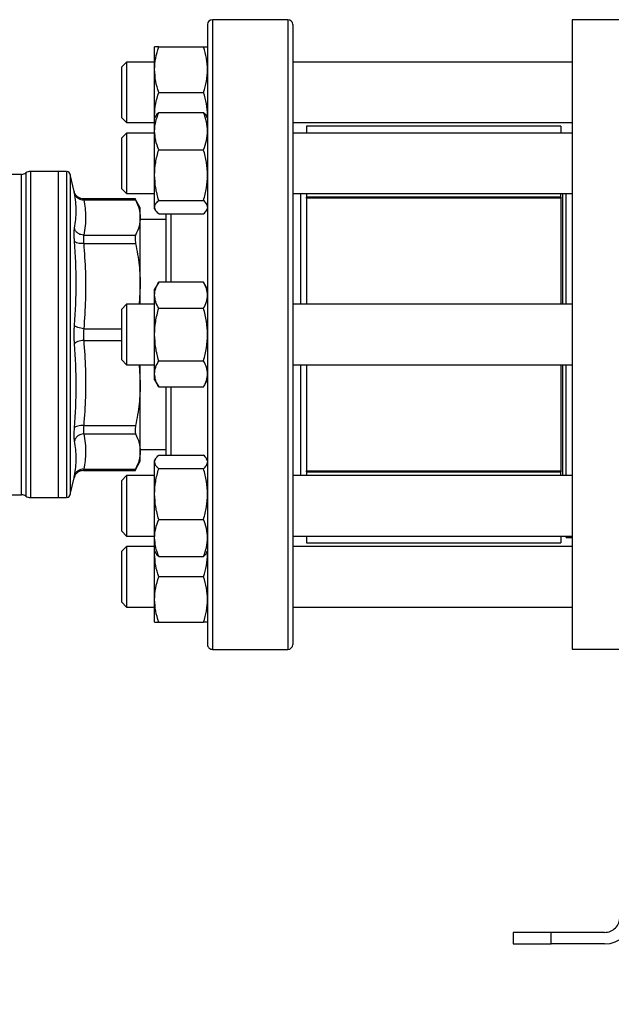
# Model space of a CAD drawing. Extents: x 0.4 to 10.6, y 0.4 to 8.1.
# Drawn here: x 3.3 to 3.5, y 2.7 to 3.1 of the extents above; entities that cross this region are included whole.
import ezdxf

# ---------------------------------------------------------------- set-up
doc = ezdxf.new("R2010")
doc.units = 0
doc.linetypes.add('SLD-SOLID', pattern=[0])
doc.layers.get('0').update_dxf_attribs({"linetype": 'CONTINUOUS'})
doc.styles.add('SLDTEXTSTYLE0', font='TXT', dxfattribs={"width": 0.75})
doc.dimstyles.new('SLDDIMSTYLE0', dxfattribs={"dimtxt": 0.125, "dimasz": 0.13, "dimexe": 0, "dimexo": 0.0625, "dimgap": 0.03125, "dimtad": 0, "dimtih": 1, "dimtoh": 1, "dimdec": 1, "dimlfac": 30, "dimrnd": 1e-09, "dimzin": 12, "dimtxsty": 'SLDTEXTSTYLE0', "dimsah": 1, "dimcen": 0.09, "dimazin": 3, "dimtfac": 1, "dimtofl": 0, "dimtmove": 0, "dimatfit": 3, "dimtolj": 1, "dimtzin": 12})
doc.dimstyles.new('SLDDIMSTYLE5', dxfattribs={"dimtxt": 0.125, "dimasz": 0.13, "dimexe": 0, "dimexo": 0.0625, "dimgap": 0.03125, "dimtad": 0, "dimtih": 1, "dimtoh": 1, "dimdec": 1, "dimlfac": 30, "dimrnd": 1e-09, "dimzin": 4, "dimtxsty": 'SLDTEXTSTYLE0', "dimsah": 1, "dimcen": 0.09, "dimazin": 3, "dimtfac": 1, "dimtofl": 0, "dimtmove": 0, "dimatfit": 3, "dimtolj": 1, "dimtzin": 12})

# ---------------------------------------------------------------- blocks, each defined once
blk = doc.blocks.new('_D_14')
at = {"color": 7, "linetype": 'SLD-SOLID'}
for p, q in [((3.057077317204093, 2.922463882630663), (3.057077317204088, 1.837685718421573)), ((4.230003826390445, 2.922463882630659), (4.23000382639044, 1.837685718421568)), ((3.057077317204089, 1.962685718421572), (3.48190862231667, 1.962685718421571)), ((4.230003826390441, 1.962685718421568), (3.805172521277857, 1.96268571842157))]:
    blk.add_line(p, q, dxfattribs=at)
for points in [[(3.057077317204089, 1.962685718421572), (3.187077317204089, 1.942685718421572), (3.187077317204089, 1.982685718421572)], [(4.230003826390441, 1.962685718421568), (4.100003826390441, 1.982685718421569), (4.100003826390441, 1.942685718421569)]]:
    blk.add_solid(points, dxfattribs=at)
at = {"color": 7, "linetype": 'SLD-SOLID', "insert": (3.48190862231667, 2.024600446659742), "char_height": 0.125, "attachment_point": 1, "style": 'SLDTEXTSTYLE0'}
blk.add_mtext('35.2', dxfattribs=at)
blk = doc.blocks.new('_D_15')
at = {"color": 7, "linetype": 'SLD-SOLID'}
for p, q in [((2.907077317204092, 2.922463882630664), (2.907077317204087, 1.535396428562429)), ((4.380003826390445, 2.922463882630658), (4.380003826390439, 1.535396428562424)), ((2.907077317204088, 1.660396428562429), (3.48190862231667, 1.660396428562427)), ((4.38000382639044, 1.660396428562424), (3.805172521277857, 1.660396428562426))]:
    blk.add_line(p, q, dxfattribs=at)
for points in [[(2.907077317204088, 1.660396428562429), (3.037077317204087, 1.640396428562429), (3.037077317204087, 1.680396428562429)], [(4.38000382639044, 1.660396428562424), (4.25000382639044, 1.680396428562424), (4.25000382639044, 1.640396428562424)]]:
    blk.add_solid(points, dxfattribs=at)
at = {"color": 7, "linetype": 'SLD-SOLID', "insert": (3.48190862231667, 1.722311156800598), "char_height": 0.125, "attachment_point": 1, "style": 'SLDTEXTSTYLE0'}
blk.add_mtext('44.2', dxfattribs=at)
blk = doc.blocks.new('_D_16')
at = {"color": 7, "linetype": 'SLD-SOLID'}
for p, q in [((3.057077317204092, 2.922463882630663), (3.057077317204092, 2.297292249328327)), ((3.689334535051859, 2.616758633286165), (3.689334535051859, 2.297292249328327)), ((3.057077317204092, 2.422292249328327), (3.689334535051859, 2.422292249328327)), ((3.689334535051859, 2.422292249328327), (3.81780789475089, 2.422292249328327))]:
    blk.add_line(p, q, dxfattribs=at)
for points in [[(3.057077317204092, 2.422292249328327), (3.187077317204092, 2.402292249328327), (3.187077317204092, 2.442292249328327)], [(3.689334535051859, 2.422292249328327), (3.559334535051859, 2.442292249328327), (3.559334535051859, 2.402292249328327)]]:
    blk.add_solid(points, dxfattribs=at)
at = {"color": 7, "linetype": 'SLD-SOLID', "insert": (3.81780789475089, 2.484206977566498), "char_height": 0.125, "attachment_point": 1, "style": 'SLDTEXTSTYLE0'}
blk.add_mtext('19.0', dxfattribs=at)

msp = doc.modelspace()

# ---------------------------------------------------------------- linework, layer by layer
at = {"color": 7, "linetype": 'SLD-SOLID'}
for p, q in [((3.39452482376577, 3.080797215963994), (3.36852482376577, 3.080797215963994)), ((3.526604876259207, 3.080731599166096), (3.492484141351073, 3.080731599166096)), ((3.492484141351073, 3.080731599166096), (3.492484141351073, 2.972463882630663)), ((3.34862899043243, 3.063609715963924), (3.348628990432426, 3.071422215963918)), ((3.350024559149323, 3.071422215963919), (3.365462588388515, 3.071422215963915)), ((3.338983485182951, 3.066213882630571), (3.337316818516284, 3.064547215963905)), ((3.34862899043244, 3.066213882630571), (3.338983485182951, 3.066213882630571)), ((3.338983485182951, 3.066213882630575), (3.338983485182951, 3.048431520326548)), ((3.492484141351073, 3.066213882630574), (3.396191490432437, 3.066213882630572)), ((3.337316818516284, 3.049610031628522), (3.337316818516284, 3.064547215963905)), ((3.348628990432432, 3.047984715963922), (3.34862899043243, 3.063609715963924)), ((3.350024559149322, 3.055797215944983), (3.365462588388505, 3.055797215963911)), ((3.337316818516284, 3.047047215963905), (3.337316818516284, 3.049610031628522)), ((3.337316818516284, 3.047047215963905), (3.338983485182951, 3.045380549297238)), ((3.338983485182951, 3.048431520326548), (3.338983485182951, 3.045380549297241)), ((3.348708943791506, 3.047152931008172), (3.348628990432432, 3.047984715963922)), ((3.34862899043244, 3.047014447730074), (3.348628990432432, 3.047984715963922)), ((3.348955006452217, 3.04757912403837), (3.348628990432762, 3.047014447728591)), ((3.348628990432748, 3.042437991184629), (3.348628990432752, 3.047014447728599)), ((3.350024559149654, 3.048816870728793), (3.365462588388837, 3.04881687072313)), ((3.366858157099417, 3.047014447728607), (3.366532141080395, 3.047579124037634)), ((3.366778203739264, 3.047152931010627), (3.366858157099097, 3.047984715963918)), ((3.338983485182951, 3.045380549297238), (3.34862899043244, 3.045380549297238)), ((3.348628990432752, 3.027345400148873), (3.348628990432748, 3.042437991184629)), ((3.396191490432437, 3.045380549297239), (3.492484141351073, 3.045380549297241)), ((3.488563537676532, 3.044117425937751), (3.400899495681781, 3.044117425937751)), ((3.40089949568178, 3.044117425937751), (3.40089949568178, 3.041806114396086)), ((3.488563537676531, 3.044117425937751), (3.488563537676531, 3.041806114396088)), ((3.338983485183861, 3.041806114396085), (3.337316818517194, 3.040139447729418)), ((3.337316818517195, 3.022639447729418), (3.337316818517194, 3.040139447729418)), ((3.34862899043244, 3.041806114396085), (3.338983485183861, 3.041806114396085)), ((3.338983485183861, 3.041806114396094), (3.338983485183861, 3.020972781062761)), ((3.492484141351073, 3.041806114396088), (3.396191490432437, 3.041806114396086)), ((3.350024559149645, 3.036059111630671), (3.365462588388837, 3.036059111646129)), ((3.302781786388473, 3.027581992866888), (3.295010388070229, 3.027581992866888)), ((3.315351595419524, 3.028566244835392), (3.305841644777844, 3.028566244835392)), ((3.305841644777844, 3.028566244835394), (3.305841644813671, 3.02856557979707)), ((3.305841644813671, 3.02856557979707), (3.305841644813671, 2.916361520425945)), ((3.318018689836899, 3.028566244835394), (3.315351595419707, 3.028566244835394)), ((3.315351595419524, 3.028566244835393), (3.315351595419524, 2.916361520425945)), ((3.318250335497608, 3.028566244835394), (3.318018689836899, 3.028566244835394)), ((3.318248689836899, 3.028566244835393), (3.318248689836899, 3.028565849614614)), ((3.320895542344747, 3.021721688813111), (3.319526287547923, 3.027553858463254)), ((3.348628990432755, 3.016296856692833), (3.348628990432752, 3.027345400148873)), ((3.337316818517195, 3.022639447729418), (3.338983485183861, 3.020972781062752)), ((3.342086197689549, 3.019190722851797), (3.324087888489883, 3.019190722851797)), ((3.324089536630206, 3.019190722851798), (3.324105980368353, 3.019138931318771)), ((3.324216677774038, 3.018791090834817), (3.342080757218526, 3.018791140345306)), ((3.338983485183861, 3.020972781062752), (3.348628990432762, 3.020972781062752)), ((3.34369805211236, 3.016033436436506), (3.341872048377334, 3.019196167680406)), ((3.350024559149645, 3.018631688630479), (3.365462588388827, 3.018631688651595)), ((3.396191490432437, 3.020972781062753), (3.492484141351073, 3.020972781062754)), ((3.398816162348447, 3.020972781062753), (3.398816162348447, 2.982880549297327)), ((3.40089949568178, 3.020972781062753), (3.40089949568178, 3.019595005087238)), ((3.488563537676531, 3.019753943229512), (3.40089949568178, 3.019753943229512)), ((3.40089949568178, 3.019334078832584), (3.400899495681781, 3.019753943229512)), ((3.488563537676531, 3.019334078832584), (3.40089949568178, 3.019334078832584)), ((3.40089949568178, 3.019334078832584), (3.40089949568178, 2.982880549297327)), ((3.488563537676531, 3.019753943229514), (3.488563537676531, 3.020972781062754)), ((3.488563537676531, 3.019753943229515), (3.488563537676531, 3.019334078832584)), ((3.488563537676531, 3.019334078832584), (3.488563537676531, 2.982880549297328)), ((3.489154088857633, 3.020972781062754), (3.489154088857633, 2.982880549297328)), ((3.490400808017739, 3.02095144410278), (3.490379471057763, 3.020972781062754)), ((3.490400808017739, 2.982880549297328), (3.490400808017739, 3.020972781062754)), ((3.34369805211236, 3.012716901632531), (3.34369805211236, 3.016033436436506)), ((3.348628990432756, 3.015764447728606), (3.348628990432755, 3.016296856692833)), ((3.348628990432762, 3.015764447728591), (3.348955006450677, 3.01519977142148)), ((3.366532141080389, 3.015199771419546), (3.366858157099418, 3.015764447728583)), ((3.343698052112358, 2.989137229915345), (3.343698052112358, 3.012716901229038)), ((3.35252482376577, 3.012030811764521), (3.343698052112358, 3.012030811764521)), ((3.350024559126913, 3.013962024748766), (3.365462588388842, 3.013962024734052)), ((3.324216676426794, 3.00664270837944), (3.342080757219839, 3.006642662919577)), ((3.324216676726663, 3.003801626129464), (3.342080757218526, 3.003801738509377)), ((3.343698052112358, 2.989137229915345), (3.343353895084677, 2.982880549297327)), ((3.343698052112344, 2.982880549297327), (3.343698052112344, 2.989137229915354)), ((3.35002455913822, 2.990506078533506), (3.348628990432691, 2.988088882630076)), ((3.365462588388783, 2.990506078542261), (3.350024559138221, 2.990506078533506)), ((3.366858157099346, 2.988088882630089), (3.36546258838877, 2.990506078542261)), ((3.348628990432679, 2.985995529564215), (3.34862899043268, 2.988088882630085)), ((3.348628990432677, 2.97246388263007), (3.348628990432679, 2.985995529564215)), ((3.33898348518309, 2.982880549297327), (3.337316818516423, 2.981213882630661)), ((3.348628990432691, 2.982880549297327), (3.33898348518309, 2.982880549297327)), ((3.33898348518309, 2.982880549297336), (3.33898348518309, 2.962047215964002)), ((3.350024559149583, 2.981484980575227), (3.365462588388767, 2.981484980586167)), ((3.492484141351073, 2.982880549297328), (3.396191490432437, 2.982880549297327)), ((3.337316818516423, 2.963713882630661), (3.337316818516423, 2.981213882630661)), ((3.348628990432682, 2.958932235695948), (3.348628990432677, 2.97246388263007)), ((3.492484141351073, 2.972463882630663), (3.492484141351073, 2.86419616609523)), ((3.337316818516423, 2.963713882630661), (3.33898348518309, 2.962047215963994)), ((3.33898348518309, 2.962047215963994), (3.348628990432691, 2.962047215963994)), ((3.343353846015518, 2.962047215963994), (3.343698052112344, 2.955790536233662)), ((3.343698052112344, 2.955790536233662), (3.343698052112344, 2.962047215963994)), ((3.350024559149574, 2.963442784652118), (3.365462588388766, 2.963442784673983)), ((3.396191490432437, 2.962047215963994), (3.492484141351073, 2.962047215963995)), ((3.398816162348447, 2.962047215963994), (3.398816162348447, 2.923954984198513)), ((3.40089949568178, 2.962047215963994), (3.40089949568178, 2.925593686428742)), ((3.488563537676531, 2.962047215963995), (3.488563537676531, 2.925593686428741)), ((3.489154088857633, 2.962047215963995), (3.489154088857633, 2.923954984198512)), ((3.490400808017739, 2.923954984198512), (3.490400808017739, 2.962047215963995)), ((3.348628990432684, 2.956838882630082), (3.348628990432682, 2.958932235695948)), ((3.366858157099348, 2.956838882630085), (3.366858157099351, 2.958932235695955)), ((3.343698052112347, 2.932210863964333), (3.343698052112347, 2.955790536233665)), ((3.348628990432691, 2.956838882630076), (3.350024559149581, 2.954421686706968)), ((3.350024559149574, 2.954421686706968), (3.365462588388756, 2.954421686717904)), ((3.365462588388776, 2.954421686717904), (3.366858157099347, 2.956838882630067)), ((3.324216676482437, 2.941126136516751), (3.342080757218526, 2.941126026751977)), ((3.324216676664327, 2.938285055800539), (3.342080757218526, 2.938285102341773)), ((3.343698052112347, 2.932896953496805), (3.35252482376577, 2.932896953496805)), ((3.343698052112341, 2.92889432882481), (3.343698052112344, 2.932210863964328)), ((3.350024559127187, 2.930965740485889), (3.3654625883891, 2.930965740526104)), ((3.341872048377389, 2.925731597581029), (3.343698052112344, 2.928894328824808)), ((3.348953311005548, 2.929725057241118), (3.348628990433023, 2.929163317531564)), ((3.348628990433031, 2.928630908567327), (3.348628990433031, 2.929163317531558)), ((3.348628990433011, 2.917582365111287), (3.348628990433031, 2.928630908567327)), ((3.366858157099678, 2.929163317531574), (3.366533836527487, 2.929725057240549)), ((3.366858157099678, 2.928559070555031), (3.366858157099662, 2.928630908567327)), ((3.3208834116127, 2.923153378471064), (3.321104169522705, 2.923816897782924)), ((3.321139358733335, 2.923793266821586), (3.32089554309055, 2.923206076273077)), ((3.32408788619067, 2.925737042409541), (3.342086197689568, 2.925737042409541)), ((3.324105978163117, 2.925788828743097), (3.324089536630202, 2.925737042409541)), ((3.324216666466032, 2.926136624914193), (3.342080757218526, 2.926136624915999)), ((3.33898348518309, 2.923954984198514), (3.337316818516423, 2.922288317531847)), ((3.348628990433023, 2.923954984198514), (3.33898348518309, 2.923954984198514)), ((3.33898348518309, 2.923954984198518), (3.338983485183089, 2.903121650865184)), ((3.365462588389115, 2.926296076608571), (3.350024559138553, 2.926296076613078)), ((3.492484141351073, 2.923954984198512), (3.396191490432437, 2.923954984198513)), ((3.40089949568178, 2.925593686428742), (3.488563537676531, 2.925593686428741)), ((3.40089949568178, 2.925173822031814), (3.40089949568178, 2.925593686428742)), ((3.40089949568178, 2.925332760174093), (3.40089949568178, 2.923954984198513)), ((3.40089949568178, 2.925173822031814), (3.488563537676531, 2.925173822031814)), ((3.488563537676531, 2.925593686428741), (3.488563537676531, 2.925173822031813)), ((3.488563537676532, 2.923954984198512), (3.488563537676532, 2.925173822031814)), ((3.319526287547923, 2.917373906798082), (3.320895542344734, 2.92320607644817)), ((3.337316818516423, 2.904788317531847), (3.337316818516423, 2.922288317531847)), ((3.292160529707109, 2.917345772394448), (3.302786051393617, 2.917345772394448)), ((3.302781481083487, 2.917345772394448), (3.302781481083137, 2.917346471687531)), ((3.302781481083487, 2.917345772394446), (3.30278203351477, 2.917345772336307)), ((3.30278203351477, 2.917345772336307), (3.302782534282227, 2.917345772183137)), ((3.348628990433009, 2.902489774075517), (3.348628990433011, 2.917582365111287)), ((3.305841644813671, 2.916361520425943), (3.315351595419524, 2.916361520425943)), ((3.315351595419707, 2.916361520425946), (3.318250335497608, 2.916361520425946)), ((3.318248689836899, 2.916361520425945), (3.318248689836899, 2.916361915646724)), ((3.350024559149915, 2.908868653592891), (3.365462588389098, 2.908868653614023)), ((3.337316818516423, 2.904788317531847), (3.338983485183089, 2.903121650865181)), ((3.338983485183089, 2.903121650865181), (3.348628990432793, 2.903121650865181)), ((3.348628990433014, 2.897913317531559), (3.348628990433009, 2.902489774075517)), ((3.396191490432437, 2.90312165086518), (3.492484141351073, 2.903121650865179)), ((3.40089949568178, 2.90312165086518), (3.40089949568178, 2.900810339323578)), ((3.400899495681781, 2.900810339323578), (3.488563537676531, 2.900810339323578)), ((3.488563537676531, 2.903121650865179), (3.488563537676531, 2.900810339323578)), ((3.490400808017739, 2.902595144890183), (3.490400808017739, 2.903121650865179)), ((3.490400808017739, 2.902595144890183), (3.492484141351072, 2.902595144890183)), ((3.33898348518309, 2.899547215964088), (3.337316818516423, 2.897880549297421)), ((3.337316818516422, 2.880380549297421), (3.337316818516423, 2.897880549297421)), ((3.348628990432793, 2.899547215964088), (3.33898348518309, 2.899547215964088)), ((3.33898348518309, 2.899547215964088), (3.338983485183089, 2.878713882630755)), ((3.348628990433023, 2.897913317531564), (3.348953311004156, 2.89735157782442)), ((3.348628990432801, 2.896943049297409), (3.348628990432793, 2.897913317531563)), ((3.348628990432801, 2.896943049297409), (3.348707640444302, 2.897777091716013)), ((3.348628990432781, 2.881318049297403), (3.348628990432801, 2.896943049297409)), ((3.366533836527488, 2.897351577822577), (3.366858157099678, 2.897913317531551)), ((3.366858157099432, 2.896943049297405), (3.366779507088252, 2.897777091715744)), ((3.492484141351073, 2.899547215964085), (3.396191490432437, 2.899547215964087)), ((3.350024559149906, 2.896110894521559), (3.365462588389098, 2.896110894537023)), ((3.365462588388885, 2.889130549297422), (3.350024559138322, 2.88913054931255)), ((3.337316818516422, 2.880380549297421), (3.338983485183089, 2.878713882630755)), ((3.348628990432779, 2.87350554929741), (3.348628990432781, 2.881318049297403)), ((3.366858157099448, 2.881086312093126), (3.366858157099434, 2.881318049297402)), ((3.338983485183089, 2.878713882630755), (3.348628990432792, 2.878713882630755)), ((3.396191490432437, 2.878713882630754), (3.492484141351073, 2.878713882630751)), ((3.350024559149685, 2.873505549278468), (3.365462588388868, 2.873505549297414)), ((3.36852482376577, 2.864130549297327), (3.39452482376577, 2.864130549297327)), ((3.492484141351073, 2.86419616609523), (3.526604876259207, 2.86419616609523)), ((3.472142934000584, 2.766761257958747), (3.472142934000584, 2.762758633286831)), ((3.485266293580637, 2.766761257958747), (3.472142934000584, 2.766761257958747)), ((3.485266293580637, 2.762758633286831), (3.485266293580637, 2.766761257958747)), ((3.50363899699271, 2.766761257958747), (3.485266293580637, 2.766761257958747)), ((3.472142934000584, 2.762758633286831), (3.485266293580637, 2.762758633286831)), ((3.50363899699271, 2.762758633286831), (3.485266293580637, 2.762758633286831))]:
    msp.add_line(p, q, dxfattribs=at)
at = {"color": 8, "linetype": 'SLD-SOLID'}
for p, q in [((3.36852482376577, 3.080797215963996), (3.368524823765771, 2.972463882630664)), ((3.39452482376577, 3.080797215963994), (3.39452482376577, 2.864130549297327)), ((3.304311562766273, 3.028074118720748), (3.304311562766273, 2.916853646540588)), ((3.319526287547923, 3.027553858463254), (3.319526287547923, 2.917373906798082)), ((3.354191490432437, 3.013962024734054), (3.354191490432437, 2.990506078542251)), ((3.324216662026794, 2.974472719545961), (3.337316818516423, 2.974472719545961)), ((3.368524823765771, 2.972463882630664), (3.36852482376577, 2.864130549297329)), ((3.324216676405272, 2.970454936281002), (3.337316818516423, 2.970455016531763)), ((3.354191490432437, 2.954421686717897), (3.354191490432437, 2.930965740526094))]:
    msp.add_line(p, q, dxfattribs=at)
at = {"color": 7, "linetype": 'SLD-SOLID'}
for centre, radius, start, end in [((3.36852482376577, 3.07913054929733), 0.001666666666666483, 90, 180), ((3.39452482376577, 3.079130549297327), 0.001666666666666927, 0, 90), ((3.302781481082437, 3.030206664782901), 0.002624671916010375, 269.9836179753794, 305.6590828113299), ((3.305841644813671, 3.02594157291938), 0.0026246719160111, 90.00000078209013, 125.6590925788176), ((3.318248689836374, 3.027253908877388), 0.001312335958004957, 13.21240099783539, 78.7756899100203), ((3.302781481082437, 2.914721100478434), 0.002624671916010771, 54.34091718866525, 89.97700897235765), ((3.318248689836374, 2.917673856383952), 0.001312335958004657, 281.2720580357159, 346.7875990020521), ((3.305841644813671, 2.918986192341955), 0.002624671916011234, 234.3409074211832, 270.0000000000008), ((3.36852482376577, 2.865797215963996), 0.001666666666666927, 180, 270.0000000000008), ((3.39452482376577, 2.865797215963994), 0.001666666666666483, 270.0000000000008, 0), ((3.50363899699271, 2.772010601790768), 0.009251968504015995, 270.0000000000008, 0), ((3.50363899699271, 2.772010601790768), 0.00524934383209974, 270.0000000000008, 6.786031468268766e-11)]:
    msp.add_arc(centre, radius, start, end, dxfattribs=at)
for points, knots in [([(3.366858157099098, 3.07913054929733), (3.366858157099101, 3.079045043322216), (3.366858157099105, 3.078874028320747), (3.366858157099104, 3.077463794275971), (3.366858157099104, 3.075153471113767), (3.366858157099104, 3.071776623888624), (3.366858157099104, 3.067349916035423), (3.366858157099104, 3.061878332209659), (3.366858157099104, 3.055409662619474), (3.366858157099104, 3.048023281658373), (3.366858157099104, 3.039830279147116), (3.366858157099104, 3.030967175150033), (3.366858157099104, 3.021588692417128), (3.366858157099104, 3.01185904600877), (3.366858157099104, 3.001943232016957), (3.366858157099104, 2.992051153170329), (3.366858157099104, 2.982223219891053), (3.366858157099104, 2.972464114886928), (3.366858157099104, 2.962704778740113), (3.366858157099104, 2.952876838415698), (3.366858157099104, 2.942984533316494), (3.366858157099104, 2.933068719232616), (3.366858157099104, 2.923339072849577), (3.366858157099104, 2.91396059011023), (3.366858157099104, 2.905097486112978), (3.366858157099104, 2.896904483608997), (3.366858157099104, 2.889518102618981), (3.366858157099104, 2.883049433136242), (3.366858157099104, 2.877577848915928), (3.366858157099104, 2.87315114250022), (3.366858157099104, 2.869774290075351), (3.366858157099104, 2.867464011807508), (3.366858157099104, 2.866053696913067), (3.366858157099104, 2.865882710630526), (3.366858157099104, 2.865797215963994)], [0, 0, 0, 0, 0.02912375244709023, 0.05824854416161, 0.08873429317390615, 0.1199938772583676, 0.1519013647805436, 0.1843126602565838, 0.2170687487206852, 0.2499999956263269, 0.2829312425319681, 0.3156873309960697, 0.3480986264721101, 0.3800061139942857, 0.4112656980787472, 0.4417514470910437, 0.4708746806665227, 0.4999999956139127, 0.5291232292073625, 0.5582485441611433, 0.5887342931734398, 0.6199938772579013, 0.651901364780077, 0.6843126602561173, 0.7170687487202188, 0.7499999956258603, 0.7829312425315011, 0.8156873309956031, 0.8480986264716438, 0.8800061139938196, 0.911265698078281, 0.9417514470905772, 0.970875203946369, 1, 1, 1, 1]), ([(3.396191490432432, 3.07913054929733), (3.396191490432434, 3.079045043322215), (3.396191490432439, 3.078874028320744), (3.396191490432437, 3.077463794275969), (3.396191490432437, 3.075153471113764), (3.396191490432437, 3.071776623888622), (3.396191490432437, 3.06734991603542), (3.396191490432437, 3.061878332209658), (3.396191490432437, 3.055409662619471), (3.396191490432437, 3.048023281658371), (3.396191490432437, 3.039830279147114), (3.396191490432437, 3.030967175150031), (3.396191490432437, 3.021588692417125), (3.396191490432437, 3.011859046008767), (3.396191490432437, 3.001943232016955), (3.396191490432437, 2.992051153170324), (3.396191490432437, 2.982223219891048), (3.396191490432437, 2.972464114886926), (3.396191490432437, 2.962704778740113), (3.396191490432437, 2.952876838415698), (3.396191490432437, 2.942984533316491), (3.396191490432437, 2.933068719232613), (3.396191490432437, 2.923339072849574), (3.396191490432437, 2.913960590110227), (3.396191490432437, 2.905097486112975), (3.396191490432437, 2.896904483608994), (3.396191490432437, 2.889518102618978), (3.396191490432437, 2.88304943313624), (3.396191490432437, 2.877577848915925), (3.396191490432437, 2.873151142500221), (3.396191490432437, 2.869774290075337), (3.396191490432437, 2.867464011807627), (3.396191490432437, 2.866053696912945), (3.396191490432437, 2.865882710630491), (3.396191490432437, 2.865797215963994)], [0, 0, 0, 0, 0.02912375244708962, 0.05824854416160864, 0.08873429317390442, 0.1199938772583647, 0.1519013647805399, 0.1843126602565792, 0.2170687487206801, 0.2499999956263206, 0.2829312425319611, 0.315687330996062, 0.3480986264721014, 0.3800061139942763, 0.4112656980787371, 0.4417514470910328, 0.4708746806665347, 0.4999999956139, 0.5291232292073251, 0.558248544161129, 0.5887342931734246, 0.6199938772578851, 0.6519013647800599, 0.6843126602560994, 0.7170687487202004, 0.7499999956258409, 0.7829312425314813, 0.8156873309955823, 0.8480986264716222, 0.8800061139937967, 0.9112656980782575, 0.9417514470905531, 0.970875203943266, 1, 1, 1, 1]), ([(3.34862899043243, 3.063609715963924), (3.348699313776002, 3.06491879153512), (3.348841521700596, 3.067566005257618), (3.349627337625429, 3.07012743878264), (3.350024559149323, 3.071422215963919)], [0, 0, 0, 0, 0.4945107227533744, 1, 1, 1, 1]), ([(3.350024559149323, 3.071422215963919), (3.349634500464013, 3.071422215963922), (3.348847231482416, 3.071422215963926), (3.348702176678692, 3.071422215963922), (3.348628990432426, 3.071422215963918)], [0, 0, 0, 0, 0.4954579621797767, 1, 1, 1, 1]), ([(3.3668581570991, 3.063609715963913), (3.366787833753027, 3.064918791552354), (3.366645625825037, 3.067566005278814), (3.365859809905296, 3.070127438799579), (3.365462588388515, 3.071422215963915)], [0, 0, 0, 0, 0.4945107285279213, 1, 1, 1, 1]), ([(3.365462588388515, 3.071422215963915), (3.365852647073049, 3.07142221596392), (3.366639916051021, 3.071422215963931), (3.366784970853598, 3.071422215963917), (3.366858157099099, 3.07142221596391)], [0, 0, 0, 0, 0.4954579634764168, 1, 1, 1, 1]), ([(3.350024559149322, 3.055797215944983), (3.349634500464014, 3.057066000290264), (3.34884723148242, 3.059626831767662), (3.348702176678696, 3.062274071988371), (3.34862899043243, 3.063609715963924)], [0, 0, 0, 0, 0.4954579621809582, 1, 1, 1, 1]), ([(3.365462588388505, 3.055797215963911), (3.365852647073045, 3.057066000309557), (3.366639916051029, 3.059626831780996), (3.366784970853602, 3.062274071995116), (3.3668581570991, 3.063609715963913)], [0, 0, 0, 0, 0.4954579634770855, 1, 1, 1, 1]), ([(3.348628990432432, 3.047984715963922), (3.348699313776001, 3.049293791536646), (3.348841521700587, 3.051941005262232), (3.349627337625428, 3.054502438771614), (3.350024559149322, 3.055797215944983)], [0, 0, 0, 0, 0.4945107227547748, 1, 1, 1, 1]), ([(3.366858157099097, 3.047984715963918), (3.366787833753025, 3.04929379155236), (3.366645625825037, 3.051941005278814), (3.365859809905289, 3.054502438799579), (3.365462588388505, 3.055797215963911)], [0, 0, 0, 0, 0.4945107285296386, 0.9999999999999999, 0.9999999999999999, 0.9999999999999999, 0.9999999999999999]), ([(3.348628990432748, 3.042437991184629), (3.348699313776326, 3.043506846912233), (3.348841521700931, 3.045668287864717), (3.349627337625762, 3.047759689584851), (3.350024559149654, 3.048816870728793)], [0, 0, 0, 0, 0.4945107227539442, 1, 1, 1, 1]), ([(3.350024559149654, 3.048816870728793), (3.349589871323137, 3.048439478330608), (3.349115443536371, 3.04802758402557), (3.348988295403927, 3.047601725305782), (3.348977644970142, 3.047566053683953)], [0, 0, 0, 0, 0.9162360187258335, 1, 1, 1, 1]), ([(3.366858157099421, 3.042437991184632), (3.366787833753336, 3.043506846926772), (3.366645625825321, 3.045668287883413), (3.365859809905605, 3.047759689595389), (3.365462588388837, 3.04881687072313)], [0, 0, 0, 0, 0.4945107285286593, 1, 1, 1, 1]), ([(3.365462588388837, 3.04881687072313), (3.365897276214838, 3.048439478324843), (3.366371703998818, 3.048027584021618), (3.366498852130535, 3.047601725303775), (3.366509502563714, 3.047566053683934)], [0, 0, 0, 0, 0.9162360230122837, 1, 1, 1, 1]), ([(3.350024559149645, 3.036059111630671), (3.349634500464335, 3.037095069710525), (3.348847231482738, 3.039185979856153), (3.348702176679014, 3.041347442445252), (3.348628990432748, 3.042437991184629)], [0, 0, 0, 0, 0.4954579621797899, 1, 1, 1, 1]), ([(3.365462588388837, 3.036059111646129), (3.365852647073371, 3.037095069726286), (3.366639916051342, 3.039185979867053), (3.366784970853921, 3.041347442450772), (3.366858157099421, 3.042437991184632)], [0, 0, 0, 0, 0.4954579634764157, 1, 1, 1, 1]), ([(3.348628990432752, 3.027345400148873), (3.348699313776324, 3.028805484227624), (3.348841521700918, 3.03175806748127), (3.349627337625752, 3.034614975341329), (3.350024559149645, 3.036059111630671)], [0, 0, 0, 0, 0.4945107227533736, 1, 1, 1, 1]), ([(3.366858157099422, 3.02734540014887), (3.366787833753349, 3.028805484245606), (3.366645625825359, 3.031758067501146), (3.365859809905618, 3.034614975369229), (3.365462588388837, 3.036059111646129)], [0, 0, 0, 0, 0.4945107285279233, 1, 1, 1, 1]), ([(3.350024559149645, 3.018631688630479), (3.349634500464335, 3.020046833684817), (3.348847231482741, 3.022903070060774), (3.348702176679018, 3.02585568286682), (3.348628990432752, 3.027345400148873)], [0, 0, 0, 0, 0.4954579621809593, 1, 1, 1, 1]), ([(3.365462588388827, 3.018631688651595), (3.365852647073368, 3.020046833706338), (3.36663991605135, 3.022903070075638), (3.366784970853924, 3.025855682874346), (3.366858157099422, 3.02734540014887)], [0, 0, 0, 0, 0.4954579634770866, 1, 1, 1, 1]), ([(3.324097458976364, 3.019165689000634), (3.323806962288835, 3.019184240466619), (3.323163124534445, 3.019225356715835), (3.322181400646022, 3.019689189162878), (3.321471334144628, 3.020399758451642), (3.321054664805931, 3.021146740827394), (3.32094080431974, 3.021564166294596), (3.320883304897573, 3.021774965703281)], [0, 0, 0, 0, 0.194766647917818, 0.4316679900627003, 0.7046596884065842, 0.850853462626022, 1, 1, 1, 1]), ([(3.321022687743609, 3.021073922781064), (3.320985602976993, 3.021262459593841), (3.320911537784701, 3.021639002756081), (3.320900869148207, 3.021694152691991), (3.320895542344797, 3.021721688813114)], [0, 0, 0, 0, 0.5007043858022268, 1, 1, 1, 1]), ([(3.321022681011735, 3.009109731978244), (3.321329739150011, 3.011085449068073), (3.321943854670902, 3.015036878385549), (3.321329743197114, 3.019061576038846), (3.321022687838048, 3.021073922389326)], [0, 0, 0, 0, 0.5000006152433147, 1, 1, 1, 1]), ([(3.321022702090177, 3.021073926141598), (3.321133675859232, 3.020760002703966), (3.321362285101504, 3.020113311149559), (3.322131682863106, 3.019355071351356), (3.323120601613538, 3.018856576793918), (3.32385848641223, 3.018812480039718), (3.324216677774126, 3.01879107415567)], [0, 0, 0, 0, 0.242714982487555, 0.5000000334080205, 0.7572850541176902, 0.9999999999999999, 0.9999999999999999, 0.9999999999999999, 0.9999999999999999]), ([(3.324216677774038, 3.018791090836266), (3.324382555031856, 3.017829024099136), (3.324709663156339, 3.015931839095303), (3.32487622932834, 3.012957745594741), (3.324764650557889, 3.009867677906698), (3.324399690992245, 3.00771979644461), (3.324216676426794, 3.00664270837944)], [0, 0, 0, 0, 0.2378482949677977, 0.4690342166345431, 0.7337390734212605, 0.9999999999999999, 0.9999999999999999, 0.9999999999999999, 0.9999999999999999]), ([(3.341875220883755, 3.019190669651089), (3.341875216183309, 3.019190678821469), (3.341858088312217, 3.019224094608143), (3.341912708046558, 3.019117121886743), (3.342024559278415, 3.018900153029066), (3.342080757218846, 3.018791140345552)], [0, 0, 0, 0, 0.0001365669454830164, 0.4976339132216829, 0.9999999999999999, 0.9999999999999999, 0.9999999999999999, 0.9999999999999999]), ([(3.342080757656123, 3.018791139498815), (3.342558084699169, 3.017755400415083), (3.343484352675949, 3.015745516501034), (3.343628289312114, 3.013705601732268), (3.34369805211236, 3.012716901632531)], [0, 0, 0, 0, 0.5153228385439527, 1, 1, 1, 1]), ([(3.348628990432755, 3.016296856692833), (3.348699313776323, 3.016688085043986), (3.348841521700909, 3.017479227345154), (3.349627337625749, 3.01824473348508), (3.350024559149645, 3.018631688630479)], [0, 0, 0, 0, 0.4945107227547613, 1, 1, 1, 1]), ([(3.366858157099419, 3.016296856692831), (3.366787833753347, 3.016688085047433), (3.366645625825359, 3.01747922734634), (3.365859809905611, 3.018244733502442), (3.365462588388827, 3.018631688651595)], [0, 0, 0, 0, 0.4945107285296407, 0.9999999999999999, 0.9999999999999999, 0.9999999999999999, 0.9999999999999999]), ([(3.350024559126913, 3.013962024748766), (3.349634500444432, 3.014341211723607), (3.348847231475895, 3.015106537947518), (3.348702176676278, 3.015897688157385), (3.348628990432755, 3.016296856692833)], [0, 0, 0, 0, 0.4954579668050605, 0.9999999999999999, 0.9999999999999999, 0.9999999999999999, 0.9999999999999999]), ([(3.34369805211236, 3.012716901229035), (3.343628309468068, 3.011728360399824), (3.343484390727042, 3.009688438440471), (3.342558146408512, 3.007678560255913), (3.342080757656488, 3.006642663766129)], [0, 0, 0, 0, 0.484597376227523, 1, 1, 1, 1]), ([(3.35252482376577, 3.013962024746383), (3.35252482376577, 3.012767986423265), (3.35252482376577, 3.010370858028011), (3.35252482376577, 3.006251013716959), (3.35252482376577, 3.001826720143754), (3.35252482376577, 2.997105417398985), (3.352524823765771, 2.99333347067769), (3.35252482376577, 2.991058881503638), (3.35252482376577, 2.990506078534924)], [0, 0, 0, 0, 0.1884875318184653, 0.378403947281774, 0.5683446536936569, 0.7543041918904464, 0.9402875149179059, 1, 1, 1, 1]), ([(3.365462588388842, 3.013962024734052), (3.365897276214838, 3.014339417132332), (3.366371703998813, 3.014751311435547), (3.366498852130535, 3.015177170153401), (3.366509502563714, 3.015212841773243)], [0, 0, 0, 0, 0.916236023012984, 0.9999999999999999, 0.9999999999999999, 0.9999999999999999, 0.9999999999999999]), ([(3.321022672180371, 3.004563167997973), (3.320986466844694, 3.005060497270379), (3.320914069872112, 3.006054967644022), (3.320886199406005, 3.007328815587813), (3.320914112376987, 3.008399098588272), (3.32098649098189, 3.008872851007238), (3.321022681011802, 3.009109731978299)], [0, 0, 0, 0, 0.2500897922796356, 0.5000849597478624, 0.7500374553411114, 0.9999999999999999, 0.9999999999999999, 0.9999999999999999, 0.9999999999999999]), ([(3.324216676426865, 3.006642692616991), (3.323858484863226, 3.00668475180423), (3.323120599685247, 3.006771394969543), (3.32213168003848, 3.007326917356897), (3.321362280773883, 3.008129530013537), (3.321133669829163, 3.008789409300919), (3.321022695223541, 3.009109734488174)], [0, 0, 0, 0, 0.2427149465333323, 0.4999999433324954, 0.757284984023147, 1, 1, 1, 1]), ([(3.324216676426794, 3.006642708378231), (3.32418063599481, 3.006493465208639), (3.324108689508467, 3.00619553532623), (3.324081423743885, 3.005525669459982), (3.324108690077963, 3.004730146789677), (3.324180636264151, 3.004111519199105), (3.324216676726663, 3.003801626129464)], [0, 0, 0, 0, 0.2504656682797104, 0.4999974692434878, 0.7495305391386602, 1, 1, 1, 1]), ([(3.342080757219201, 3.006642662919373), (3.342022061343377, 3.006494031683792), (3.341905243192222, 3.006198221698842), (3.341860249981574, 3.005525363694962), (3.34190529156095, 3.004727516450028), (3.342022079104215, 3.004111331308255), (3.342080757218835, 3.003801738509531)], [0, 0, 0, 0, 0.251261574431664, 0.5000677163266481, 0.748816671512617, 1, 1, 1, 1]), ([(3.321022672180343, 2.975678757128802), (3.321329735151877, 2.980485239616479), (3.321943860929219, 2.990098201997714), (3.321329735042266, 2.999741513530799), (3.321022672181652, 3.004563167996186)], [0, 0, 0, 0, 0.5000001349282783, 1, 1, 1, 1]), ([(3.324216676726657, 3.003801626130794), (3.323858484814725, 3.003789849539813), (3.323120599121764, 3.003765589421963), (3.322131675843374, 3.003915080046899), (3.321362269117018, 3.004184817968571), (3.321133650503356, 3.004439525361458), (3.321022672149586, 3.004563167993627)], [0, 0, 0, 0, 0.242715037256789, 0.4999999930001722, 0.7572849525530786, 1, 1, 1, 1]), ([(3.324216676726663, 3.003801626130343), (3.324433569907467, 3.000554212679134), (3.324863804947742, 2.994112557612865), (3.324871062050041, 2.984319321360017), (3.324437714923305, 2.977798850008152), (3.324216662026794, 2.974472719545961)], [0, 0, 0, 0, 0.3324651026375182, 0.6594865559744977, 1, 1, 1, 1]), ([(3.342080757656133, 3.003801736465225), (3.342558142991993, 3.001300898974944), (3.343484394843012, 2.996448623086954), (3.343628310047755, 2.991523816884598), (3.343698052112358, 2.989137229915345)], [0, 0, 0, 0, 0.5153947442416792, 1, 1, 1, 1]), ([(3.348628990432679, 2.985995529564215), (3.348699313778725, 2.986751324705266), (3.348841521707398, 2.988279694266072), (3.349627337622014, 2.989758538589859), (3.350024559138221, 2.990506078533506)], [0, 0, 0, 0, 0.4945107259613914, 1, 1, 1, 1]), ([(3.366858157099332, 2.985995529564216), (3.366787833753256, 2.986751324707584), (3.36664562582526, 2.988279694265144), (3.365859809905549, 2.989758538597884), (3.365462588388783, 2.990506078542261)], [0, 0, 0, 0, 0.4945107285282196, 1, 1, 1, 1]), ([(3.350024559149583, 2.981484980575227), (3.34963450046427, 2.982217513558515), (3.348847231482665, 2.983696010301332), (3.348702176678944, 2.985224395155381), (3.348628990432679, 2.985995529564215)], [0, 0, 0, 0, 0.4954579621810325, 1, 1, 1, 1]), ([(3.365462588388767, 2.981484980586167), (3.365852647073301, 2.982217513569662), (3.366639916051275, 2.983696010309035), (3.366784970853839, 2.985224395159281), (3.366858157099332, 2.985995529564216)], [0, 0, 0, 0, 0.4954579634764095, 1, 1, 1, 1]), ([(3.348628990432677, 2.97246388263007), (3.348699313776255, 2.973975472897791), (3.34884152170086, 2.977032212010147), (3.349627337625692, 2.979989900671487), (3.350024559149583, 2.981484980575227)], [0, 0, 0, 0, 0.4945107227539451, 0.9999999999999999, 0.9999999999999999, 0.9999999999999999, 0.9999999999999999]), ([(3.366858157099351, 2.972463882630083), (3.366787833753265, 2.973975472916832), (3.36664562582525, 2.97703221203197), (3.365859809905534, 2.979989900697426), (3.365462588388767, 2.981484980586167)], [0, 0, 0, 0, 0.4945107285286536, 0.9999999999999999, 0.9999999999999999, 0.9999999999999999, 0.9999999999999999]), ([(3.321022686425823, 2.969248833439395), (3.320986362863918, 2.96976854070633), (3.320913829005561, 2.970806334670091), (3.320886359888835, 2.972463265880856), (3.320913774743358, 2.974120488941533), (3.320986336630202, 2.975158813469714), (3.321022672180344, 2.975678757128807)], [0, 0, 0, 0, 0.2503286349704582, 0.4998766860839067, 0.7495619733741242, 1, 1, 1, 1]), ([(3.324216662061446, 2.974472713438732), (3.323858471159762, 2.974510788318823), (3.323120587331993, 2.97458922369541), (3.322131669396339, 2.974876348358387), (3.321362271320949, 2.975253163394231), (3.321133660803141, 2.975539675683794), (3.321022686395863, 2.975678757349051)], [0, 0, 0, 0, 0.2427149182225776, 0.4999998941135719, 0.7572849406857587, 1, 1, 1, 1]), ([(3.324216662026794, 2.974472719545947), (3.324180623797591, 2.974148078943884), (3.324108681193928, 2.973500003533867), (3.324081420354869, 2.972463856649219), (3.324108690013207, 2.971427690143568), (3.324180635856621, 2.970779593696058), (3.324216676405272, 2.970454936281002)], [0, 0, 0, 0, 0.2504602623869114, 0.4999902544795994, 0.749525133015266, 1, 1, 1, 1]), ([(3.350024559149574, 2.963442784652118), (3.349634500464264, 2.964907850618694), (3.348847231482667, 2.967864844104341), (3.348702176678943, 2.970921613812413), (3.348628990432677, 2.97246388263007)], [0, 0, 0, 0, 0.4954579621797849, 1, 1, 1, 1]), ([(3.365462588388766, 2.963442784673983), (3.3658526470733, 2.964907850640984), (3.366639916051272, 2.967864844119749), (3.36678497085385, 2.970921613820223), (3.366858157099351, 2.972463882630083)], [0, 0, 0, 0, 0.4954579634764143, 1, 1, 1, 1]), ([(3.321022681013882, 2.940364705596685), (3.321329738946935, 2.945186313009366), (3.321943854942501, 2.954829529867582), (3.321329742689534, 2.964442398328121), (3.321022686498321, 2.96924883357162)], [0, 0, 0, 0, 0.4999998945967298, 1, 1, 1, 1]), ([(3.324216676405272, 2.970454936279911), (3.323858485729612, 2.970416856321735), (3.323120602579673, 2.970338410506705), (3.322131682808561, 2.970051272408978), (3.321362279601057, 2.969674443748822), (3.321133663508802, 2.969387920460736), (3.321022686382437, 2.96924883344007)], [0, 0, 0, 0, 0.2427150423300003, 0.5000000059801896, 0.7572849663773051, 1, 1, 1, 1]), ([(3.324216676405272, 2.9704549362805), (3.324435831655519, 2.967172178461692), (3.324870554171687, 2.960660407754189), (3.324866571815089, 2.950867046599653), (3.324433907966314, 2.9443820952001), (3.324216676482437, 2.941126136516751)], [0, 0, 0, 0, 0.3360812785893255, 0.6666602734810024, 1, 1, 1, 1]), ([(3.348628990432682, 2.958932235695948), (3.348699313776253, 2.959688030831126), (3.348841521700847, 2.96121640038997), (3.349627337625681, 2.962695244707094), (3.350024559149574, 2.963442784652118)], [0, 0, 0, 0, 0.4945107227533723, 0.9999999999999999, 0.9999999999999999, 0.9999999999999999, 0.9999999999999999]), ([(3.366858157099351, 2.958932235695955), (3.366787833753278, 2.959688030839323), (3.366645625825288, 2.961216400396883), (3.365859809905547, 2.962695244729612), (3.365462588388766, 2.963442784673983)], [0, 0, 0, 0, 0.4945107285279228, 1, 1, 1, 1]), ([(3.350024559149574, 2.954421686706968), (3.349634500464264, 2.955154219690259), (3.34884723148267, 2.956632716433081), (3.348702176678947, 2.958161101287119), (3.348628990432682, 2.958932235695948)], [0, 0, 0, 0, 0.4954579621809531, 1, 1, 1, 1]), ([(3.365462588388756, 2.954421686717904), (3.365852647073297, 2.9551542197014), (3.366639916051279, 2.956632716440768), (3.366784970853853, 2.958161101291019), (3.366858157099351, 2.958932235695955)], [0, 0, 0, 0, 0.4954579634770883, 1, 1, 1, 1]), ([(3.343698052112344, 2.955790536233662), (3.343628329755433, 2.953404328649132), (3.343484432263318, 2.948479519702691), (3.342558202968974, 2.943627242217218), (3.342080757656142, 2.94112602879616)], [0, 0, 0, 0, 0.4845279503185983, 1, 1, 1, 1]), ([(3.35252482376577, 2.95442168670874), (3.35252482376577, 2.95386888355149), (3.35252482376577, 2.951594512255232), (3.35252482376577, 2.947822557057239), (3.35252482376577, 2.943101434542374), (3.35252482376577, 2.938676934378081), (3.352524823765771, 2.934557078865429), (3.35252482376577, 2.932159781761199), (3.35252482376577, 2.930965740492402)], [0, 0, 0, 0, 0.0597125180117336, 0.2456723251525255, 0.4316559171661193, 0.6215726085558653, 0.8115135909393882, 1, 1, 1, 1]), ([(3.324216676482508, 2.941126143046989), (3.323858484914988, 2.941137927495473), (3.323120599727928, 2.941162203806703), (3.322131680062792, 2.941012739999693), (3.321362280781889, 2.940743028876418), (3.321133669833223, 2.940488337989883), (3.321022695225686, 2.940364703398708)], [0, 0, 0, 0, 0.2427149458253193, 0.4999999426080734, 0.757284983676907, 1, 1, 1, 1]), ([(3.324216676482437, 2.941126136517251), (3.324180636041173, 2.94081624811942), (3.324108689540413, 2.940197626785483), (3.324081423741747, 2.93940210614376), (3.324108690041246, 2.93873223444574), (3.324180636211738, 2.938434301330229), (3.324216676664327, 2.938285055800539)], [0, 0, 0, 0, 0.2504657114427005, 0.4999975268587801, 0.749530582317769, 0.9999999999999999, 0.9999999999999999, 0.9999999999999999, 0.9999999999999999]), ([(3.342080757218835, 2.94112602675181), (3.342022061343096, 2.940816337201952), (3.341905243192119, 2.940199984517269), (3.341860249981552, 2.93940211147588), (3.341905291560944, 2.938729410321162), (3.342022079104216, 2.938433685003643), (3.342080757218835, 2.938285102341562)], [0, 0, 0, 0, 0.2512615744375777, 0.5000677163082986, 0.7488166715159623, 0.9999999999999999, 0.9999999999999999, 0.9999999999999999, 0.9999999999999999]), ([(3.321022686807522, 2.93581800384948), (3.320986358557799, 2.936055007350429), (3.320913814918548, 2.93652827805865), (3.320886362823413, 2.937599668771085), (3.320913795421408, 2.93887170915134), (3.320986349269488, 2.939866538997859), (3.321022681013949, 2.940364705597181)], [0, 0, 0, 0, 0.2503644870655761, 0.4999511721652624, 0.7495977579188556, 1, 1, 1, 1]), ([(3.324216676664327, 2.938285055797386), (3.323858485998542, 2.938242994304989), (3.323120602868726, 2.938156346414301), (3.322131683123195, 2.937600823887294), (3.321362279943356, 2.936798212243033), (3.32113366387447, 2.936138330365655), (3.321022686759532, 2.935818003857954)], [0, 0, 0, 0, 0.2427150423666908, 0.5000000062051293, 0.7572849666682638, 1, 1, 1, 1]), ([(3.324216676664327, 2.938285055799213), (3.324399619584451, 2.937208525487041), (3.324763415730696, 2.9350677616979), (3.32487616119516, 2.931981365481898), (3.324711252595667, 2.929006673922509), (3.324383086783643, 2.927102350475231), (3.324216666466032, 2.926136624914193)], [0, 0, 0, 0, 0.2661220701921545, 0.529204319578692, 0.7612488449591541, 1, 1, 1, 1]), ([(3.342080757656133, 2.938285101494783), (3.342558143493448, 2.937249224632072), (3.343484395195396, 2.935239356236119), (3.343628310223295, 2.933199424386473), (3.343698052112347, 2.932210863964333)], [0, 0, 0, 0, 0.5153953685704483, 0.9999999999999999, 0.9999999999999999, 0.9999999999999999, 0.9999999999999999]), ([(3.32102267217947, 2.923853763418661), (3.321329733636687, 2.925866118424989), (3.321943857265108, 2.929890833116834), (3.321329743995861, 2.933842279294413), (3.321022687004249, 2.935818004680206)], [0, 0, 0, 0, 0.4999994186930352, 1, 1, 1, 1]), ([(3.343698052112347, 2.932210863964333), (3.343628329315636, 2.931222460968341), (3.343484431422839, 2.929182538373901), (3.342558201639707, 2.927172658981425), (3.342080757656154, 2.926136625762584)], [0, 0, 0, 0, 0.4845296574913258, 1, 1, 1, 1]), ([(3.348628990433031, 2.928630908567327), (3.348699313781548, 2.929022136927191), (3.348841521714296, 2.929813279235716), (3.349627337618674, 2.930578785355554), (3.350024559127187, 2.930965740485889)], [0, 0, 0, 0, 0.4945107291679907, 1, 1, 1, 1]), ([(3.366516140599566, 2.929714840491799), (3.366507855989555, 2.929742688268864), (3.36638114992471, 2.930168596337177), (3.36590634677879, 2.930580639029998), (3.3654625883891, 2.930965740526104)], [0, 0, 0, 0, 0.06538447880254859, 1, 1, 1, 1]), ([(3.350024559138553, 2.926296076613078), (3.349634500454651, 2.92667526358774), (3.34884723147957, 2.927440589814861), (3.348702176677917, 2.928231740028265), (3.348628990433031, 2.928630908567327)], [0, 0, 0, 0, 0.4954579644935739, 0.9999999999999999, 0.9999999999999999, 0.9999999999999999, 0.9999999999999999]), ([(3.365462588389115, 2.926296076608571), (3.365852647073647, 2.926675263583155), (3.366639916051613, 2.927440589811688), (3.366784970854172, 2.928231740026666), (3.366858157099662, 2.928630908567327)], [0, 0, 0, 0, 0.4954579634764046, 1, 1, 1, 1]), ([(3.320883295779448, 2.923152755414358), (3.320940793606616, 2.923363551186604), (3.321054649576582, 2.923780964475008), (3.321471313513784, 2.92452795511865), (3.322181378991467, 2.925238545536044), (3.323163111574478, 2.925702401040304), (3.323806955567294, 2.925743521796888), (3.324097454590591, 2.925762075265986)], [0, 0, 0, 0, 0.149152967325468, 0.2953495219732483, 0.5683401401924266, 0.8052373415460657, 1, 1, 1, 1]), ([(3.32089554234478, 2.923206076448152), (3.320900867208311, 2.923233603940593), (3.320911531709848, 2.923288735303817), (3.320985591155901, 2.923665246842158), (3.32102267217947, 2.923853763418661)], [0, 0, 0, 0, 0.4993073058681378, 1, 1, 1, 1]), ([(3.324216666477039, 2.926136644492835), (3.323858475243978, 2.926115237418943), (3.323120590544418, 2.926071138203694), (3.32213167136464, 2.925572635708716), (3.321362272927175, 2.924814385608464), (3.321133663439798, 2.924167686506411), (3.321022689533647, 2.923853759353682)], [0, 0, 0, 0, 0.2427147933507583, 0.4999997650414119, 0.7572848800533825, 1, 1, 1, 1]), ([(3.342080757218847, 2.926136624915787), (3.342020795001118, 2.926020251550554), (3.341901472836895, 2.925788673694977), (3.341883942039597, 2.925754230354951), (3.341875220883754, 2.92573709561025)], [0, 0, 0, 0, 0.5025237190432967, 1, 1, 1, 1]), ([(3.348628990433011, 2.917582365111287), (3.348699313779057, 2.919042449201816), (3.34884152170773, 2.921995032460126), (3.349627337622346, 2.924851940328631), (3.350024559138553, 2.926296076613078)], [0, 0, 0, 0, 0.49451072596139, 0.9999999999999999, 0.9999999999999999, 0.9999999999999999, 0.9999999999999999]), ([(3.366858157099664, 2.917582365111287), (3.366787833753588, 2.919042449208026), (3.366645625825592, 2.921995032463569), (3.365859809905881, 2.924851940331665), (3.365462588389115, 2.926296076608571)], [0, 0, 0, 0, 0.4945107285282143, 1, 1, 1, 1]), ([(3.350024559149915, 2.908868653592891), (3.349634500464601, 2.910283798647229), (3.348847231482997, 2.913140035023182), (3.348702176679275, 2.916092647829233), (3.348628990433011, 2.917582365111287)], [0, 0, 0, 0, 0.4954579621810319, 1, 1, 1, 1]), ([(3.365462588389098, 2.908868653614023), (3.365852647073633, 2.910283798668763), (3.366639916051607, 2.913140035038061), (3.366784970854171, 2.916092647836764), (3.366858157099664, 2.917582365111287)], [0, 0, 0, 0, 0.4954579634764116, 1, 1, 1, 1]), ([(3.348628990433009, 2.902489774075517), (3.348699313776587, 2.903558629805277), (3.348841521701192, 2.905720070762122), (3.349627337626023, 2.907811472460132), (3.350024559149915, 2.908868653592891)], [0, 0, 0, 0, 0.4945107227539384, 1, 1, 1, 1]), ([(3.366858157099682, 2.902489774075533), (3.366787833753597, 2.903558629817665), (3.366645625825582, 2.905720070774288), (3.365859809905866, 2.907811472486277), (3.365462588389098, 2.908868653614023)], [0, 0, 0, 0, 0.4945107285286572, 1, 1, 1, 1]), ([(3.350024559149906, 2.896110894521559), (3.349634500464596, 2.897146852601409), (3.348847231482999, 2.899237762747031), (3.348702176679275, 2.901399225336138), (3.348628990433009, 2.902489774075517)], [0, 0, 0, 0, 0.4954579621797826, 1, 1, 1, 1]), ([(3.365462588389098, 2.896110894537023), (3.365852647073632, 2.897146852617172), (3.366639916051604, 2.899237762757922), (3.366784970854181, 2.901399225341663), (3.366858157099682, 2.902489774075533)], [0, 0, 0, 0, 0.4954579634764205, 0.9999999999999999, 0.9999999999999999, 0.9999999999999999, 0.9999999999999999]), ([(3.350024559138322, 2.88913054931255), (3.34963450045442, 2.890399333658432), (3.34884723147934, 2.892960165125092), (3.348702176677687, 2.895607405333954), (3.348628990432801, 2.896943049297409)], [0, 0, 0, 0, 0.4954579644935715, 0.9999999999999999, 0.9999999999999999, 0.9999999999999999, 0.9999999999999999]), ([(3.348971006928954, 2.897361794571366), (3.348979291537483, 2.897333946799209), (3.349105997601705, 2.896908038731864), (3.349580800751341, 2.896495996030415), (3.350024559149906, 2.896110894521559)], [0, 0, 0, 0, 0.06538446742841997, 1, 1, 1, 1]), ([(3.366516140599584, 2.897361794571316), (3.366507855989573, 2.897333946794253), (3.366381149924727, 2.896908038725932), (3.365906346778798, 2.896495996033122), (3.365462588389098, 2.896110894537023)], [0, 0, 0, 0, 0.06538447879938739, 0.9999999999999999, 0.9999999999999999, 0.9999999999999999, 0.9999999999999999]), ([(3.365462588388885, 2.889130549297422), (3.365852647073416, 2.890399333643058), (3.366639916051382, 2.892960165114479), (3.366784970853941, 2.895607405328603), (3.366858157099432, 2.896943049297405)], [0, 0, 0, 0, 0.4954579634764004, 1, 1, 1, 1]), ([(3.348628990432781, 2.881318049297403), (3.348699313778826, 2.882627124879382), (3.3488415217075, 2.885274338606513), (3.349627337622116, 2.887835772136818), (3.350024559138322, 2.88913054931255)], [0, 0, 0, 0, 0.4945107259613927, 1, 1, 1, 1]), ([(3.366858157099434, 2.881318049297402), (3.366787833753358, 2.882627124885845), (3.366645625825362, 2.88527433861231), (3.36585980990565, 2.887835772133082), (3.365462588388885, 2.889130549297422)], [0, 0, 0, 0, 0.4945107285282169, 1, 1, 1, 1]), ([(3.350024559149685, 2.873505549278468), (3.349634500464371, 2.874774333623749), (3.348847231482767, 2.877335165101147), (3.348702176679045, 2.879982405321852), (3.348628990432781, 2.881318049297403)], [0, 0, 0, 0, 0.4954579621810354, 1, 1, 1, 1]), ([(3.365462588388868, 2.873505549297414), (3.365852647073403, 2.874774333643056), (3.366639916051376, 2.877335165114488), (3.36678497085394, 2.879982405328604), (3.366858157099434, 2.881318049297402)], [0, 0, 0, 0, 0.4954579634764087, 0.9999999999999999, 0.9999999999999999, 0.9999999999999999, 0.9999999999999999]), ([(3.348628990432779, 2.87350554929741), (3.348699313776356, 2.873505549298935), (3.348841521700962, 2.873505549302018), (3.349627337625793, 2.873505549286375), (3.350024559149685, 2.873505549278468)], [0, 0, 0, 0, 0.4945107227539533, 1, 1, 1, 1]), ([(3.366858157099452, 2.873505549297419), (3.366787833753366, 2.873505549297414), (3.366645625825352, 2.873505549297402), (3.365859809905635, 2.87350554929741), (3.365462588388868, 2.873505549297414)], [0, 0, 0, 0, 0.4945107285286491, 1, 1, 1, 1])]:
    msp.add_open_spline(points, degree=3, knots=knots, dxfattribs=at)
for points in [[(3.302781481083137, 2.917346471687531), (3.302781485323202, 2.917449281661725), (3.302781493803334, 2.917654901610112), (3.302781506524657, 2.919150015124656), (3.302781519245678, 2.921486931839233), (3.30278153196678, 2.924711372133266), (3.302781544687861, 2.928745410987041), (3.302781557408946, 2.933526389937394), (3.302781570130031, 2.938971120523247), (3.302781582851115, 2.944987181116495), (3.3027815955722, 2.951471846418876), (3.302781608293285, 2.958314548700314), (3.30278162101437, 2.965398573576931), (3.302781633735455, 2.972603101485222), (3.302781646456539, 2.979805254942458), (3.302781659177624, 2.986882196963415), (3.302781671898709, 2.993713228786459), (3.302781684619794, 3.000181835073434), (3.302781697340879, 3.006177721989652), (3.302781710061963, 3.011598508308056), (3.302781722783048, 3.016352180788285), (3.302781735504133, 3.02035601667454), (3.302781748225217, 3.023547872709517), (3.302781760946302, 3.025850379323014), (3.302781773667387, 3.027309844867457), (3.302781782148111, 3.027491276873), (3.302781786388473, 3.027581992875769)], [(3.318248689836374, 3.028566244835393), (3.318248689836374, 3.028473833195012), (3.318248689836374, 3.028289009914247), (3.318248689836374, 3.026802271210098), (3.318248689836374, 3.024456760135018), (3.318248689836374, 3.021205335102375), (3.318248689836374, 3.017126855559755), (3.318248689836374, 3.012284679889602), (3.318248689836374, 3.006763138604644), (3.318248689836374, 3.000656032122043), (3.318248689836374, 2.994067725943722), (3.318248689836374, 2.987110646724506), (3.318248689836374, 2.979903556775168), (3.318248689836374, 2.972569475052776), (3.318248689836374, 2.965233590923362), (3.318248689836374, 2.958021124519092), (3.318248689836374, 2.951055186570302), (3.318248689836374, 2.944454690601554), (3.318248689836374, 2.938332271341201), (3.318248689836374, 2.932792555671365), (3.318248689836374, 2.927929654239554), (3.318248689836374, 2.923828251324513), (3.318248689836374, 2.920552096642671), (3.318248689836374, 2.918180471599141), (3.318248689836374, 2.916666680973118), (3.318248689836374, 2.916463504088855), (3.318248689836374, 2.916361915646724)]]:
    msp.add_open_spline(points, degree=3, dxfattribs=at)
at = {"color": 8, "linetype": 'SLD-SOLID'}
for points, knots in [([(3.324105980368353, 3.019138931318771), (3.324109470245567, 3.019127918607243), (3.324120273172243, 3.019093828721603), (3.324177761205816, 3.01891329993485), (3.324216677774038, 3.018791090834817)], [0, 0, 0, 0, 0.3230492364554395, 1, 1, 1, 1]), ([(3.324216666466032, 2.926136624914227), (3.324177752854547, 2.926014433216046), (3.32412026806022, 2.925833926592007), (3.324109467439066, 2.925799840637612), (3.324105978163117, 2.925788828743097)], [0, 0, 0, 0, 0.6769374743593343, 1, 1, 1, 1])]:
    msp.add_open_spline(points, degree=3, knots=knots, dxfattribs=at)

# ---------------------------------------------------------------- dimensions: what is measured, and where the dimension line sits
at = {"color": 7, "linetype": 'SLD-SOLID'}
for base, p1, p2, dimstyle, picture, middle in [((4.38000382639044, 1.660396428562424), (2.907077317204092, 2.972463882630664), (4.380003826390445, 2.972463882630658), 'SLDDIMSTYLE0', '_D_15', (3.643540571797263, 1.660396428562427)), ((4.230003826390441, 1.962685718421568), (3.057077317204093, 2.972463882630663), (4.230003826390445, 2.972463882630659), 'SLDDIMSTYLE0', '_D_14', (3.643540571797263, 1.962685718421571)), ((3.057077317204092, 2.422292249328327), (3.689334535051859, 2.666758633286165), (3.057077317204092, 2.972463882630663), 'SLDDIMSTYLE5', '_D_16', (3.979439844231484, 2.422292249328327))]:
    dim = msp.add_linear_dim(base=base, p1=p1, p2=p2, dimstyle=dimstyle, dxfattribs=at)
    dim.commit()
    dim.dimension.update_dxf_attribs({"geometry": picture, "text_midpoint": middle, "dimtype": 160})

doc.saveas('drawing.dxf')
